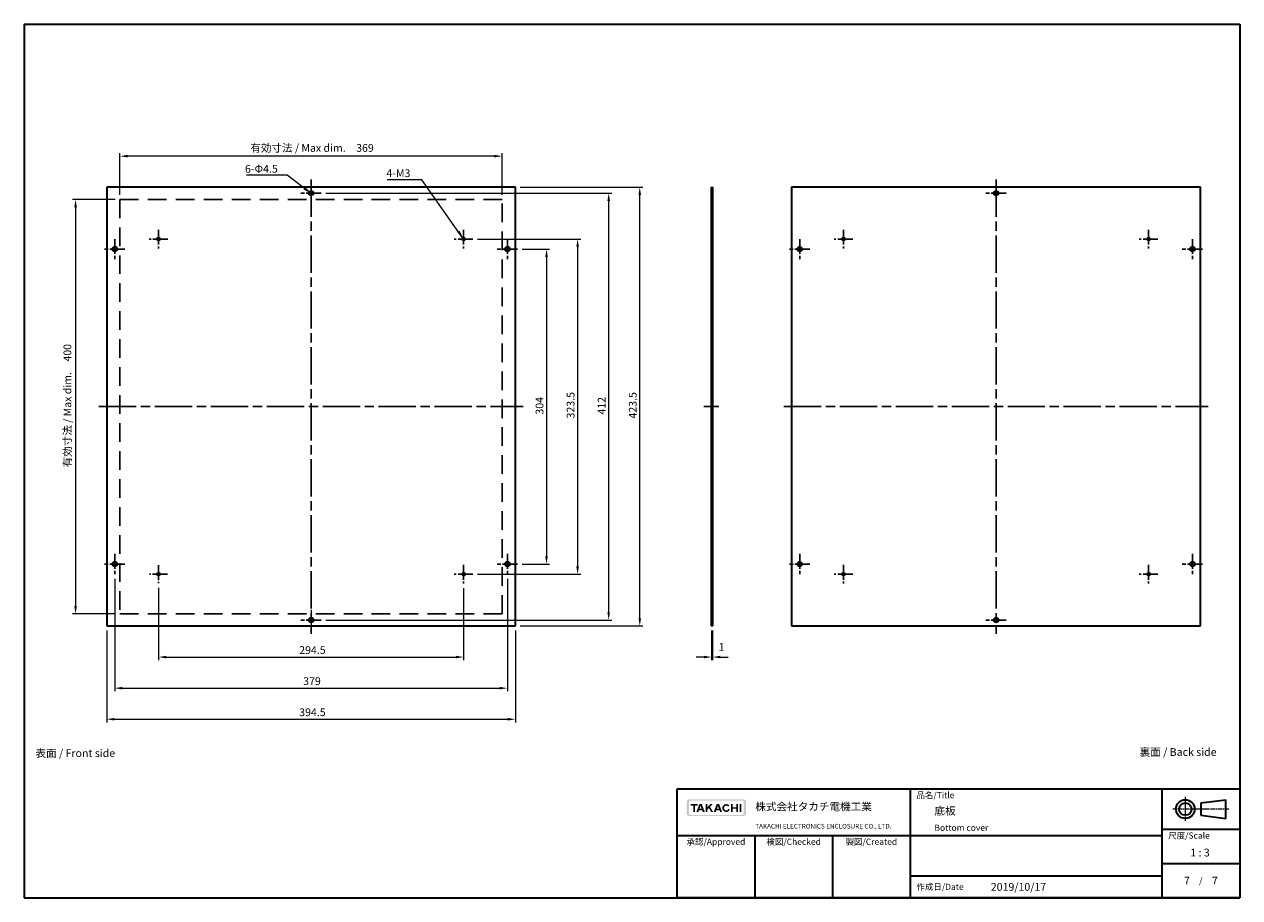
# Model space of a CAD drawing. Units: millimetres. Extents: x 87 to 11290, y 48 to 1751.
# Drawn here: x 10118 to 11290, y 48 to 891 of the extents above; entities that cross this region are included whole.
import ezdxf

# ---------------------------------------------------------------- set-up
doc = ezdxf.new("R2010")
doc.units = ezdxf.units.MM
doc.header["$LTSCALE"] = 6
for name, pattern in [('ACISOTGL', [3, 2, -1]), ('AM_ISO08W050', [18, 12, -1.5, 3, -1.5]), ('CHAIN', [0.35429999999999995, 0.2362, -0.0295, 0.0591, -0.0295]), ('DASHED', [0.2067, 0.1654, -0.0413])]:
    doc.linetypes.add(name, pattern=pattern)
doc.layers.get('Defpoints').update_dxf_attribs({"lineweight": 25})
for name, color, linetype, lineweight in [('AM_7', 4, 'AM_ISO08W050', 25), ('Border (ISO)', 7, 'Continuous', 35), ('Center Mark (ISO)', 131, 'Continuous', 18), ('Dimension (ISO)', 7, 'Continuous', 18), ('Dimension (ISO) @ 1', 7, 'Continuous', 18), ('Hatch (ISO)', 1, 'Continuous', 18), ('Hidden (ISO)', 7, 'DASHED', 18), ('Symbol (ISO)', 7, 'Continuous', 18), ('Title (ISO)', 7, 'Continuous', 35), ('Visible (ISO)', 7, 'Continuous', 35), ('Visible Narrow (ISO)', 7, 'Continuous', 25)]:
    doc.layers.add(name, color=color, linetype=linetype, lineweight=lineweight)
doc.styles.add('Note Text (TK)', font='txt')
doc.styles.add('文字スタイル67', font='arial.ttf')
doc.dimstyles.new('Default - Method 1b (TK)', dxfattribs={"dimscale": 6, "dimtxt": 2.5, "dimasz": 2.5, "dimexe": 1, "dimexo": 1.499999999999999, "dimgap": 1, "dimtad": 1, "dimtoh": 1, "dimrnd": 1e-08, "dimdsep": 46, "dimtxsty": 'Note Text (TK)', "dimcen": 0.09, "dimdle": 5, "dimclrd": 100, "dimclre": 100, "dimclrt": 7, "dimadec": 1, "dimazin": 1, "dimtfac": 1, "dimtmove": 0, "dimatfit": 3, "dimfxl": 1, "dimtolj": 1, "dimlwd": -1, "dimlwe": -1, "dimarcsym": 0})
doc.dimstyles.new('Default - Method 1b (TK)$7', dxfattribs={"dimscale": 3.5, "dimtxt": 2.5, "dimasz": 2.5, "dimexe": 1, "dimexo": 1.499999999999999, "dimgap": 1, "dimtad": 1, "dimtoh": 1, "dimrnd": 1e-08, "dimdsep": 46, "dimtxsty": 'Note Text (TK)', "dimcen": 0.09, "dimdle": 5, "dimclrd": 100, "dimclre": 100, "dimclrt": 7, "dimadec": 1, "dimazin": 1, "dimtfac": 1, "dimtmove": 0, "dimatfit": 3, "dimfxl": 1, "dimtolj": 1, "dimlwd": -1, "dimlwe": -1, "dimarcsym": 0})

# ---------------------------------------------------------------- blocks, each defined once
blk = doc.blocks.new('図面枠 tk図枠')
at = {"layer": 'Border (ISO)'}
for p, q in [((14.49999999999999, 289), (405.4999999999999, 289)), ((14.49999999999999, 289), (14.50000000000001, 8.000000000000007)), ((405.4999999999999, 289), (405.4999999999999, 8.000000000000007)), ((14.50000000000001, 8.000000000000007), (405.4999999999999, 8.000000000000007))]:
    blk.add_line(p, q, dxfattribs=at)
blk = doc.blocks.new('表題欄 tk表題欄')
at = {"layer": 'Hatch (ISO)'}
h = blk.add_hatch(color=256, dxfattribs=at)
edge = h.paths.add_edge_path(flags=0)
edge.add_arc((95.57537688673352, 236.2990653650367), 0.5958259999999996, 269.9999999999897, 360)
edge.add_line((96.17120288673351, 236.2990653650368), (96.17120288673348, 239.7107813650365))
edge.add_arc((95.5753768867335, 239.7107813650366), 0.5958259999999996, 0, 90.0000000000068)
edge.add_line((95.57537688673342, 240.3066073650366), (79.13710888673356, 240.3066073650366))
edge.add_arc((79.13710888673353, 239.7107813650366), 0.5958259999999996, 89.99999999999744, 180)
edge.add_line((78.54128288673353, 239.7107813650365), (78.54128288673331, 236.2990653650368))
edge.add_arc((79.13710888673332, 236.2990653650365), 0.5958259999999996, 180, 270.0000000000231)
edge.add_line((79.13710888673356, 235.7032393650365), (95.57537688673342, 235.7032393650367))
edge = h.paths.add_edge_path()
edge.add_line((77.83935088673357, 239.9556413650366), (77.83935088673357, 236.0542053650368))
edge.add_arc((78.54128288673346, 236.0542053650367), 0.7019319999998935, 180, 270.0000000000087)
edge.add_line((78.54128288673357, 235.3522733650368), (96.17120288673352, 235.3522733650368))
edge.add_arc((96.17120288673351, 236.0542053650367), 0.7019319999998921, 270, 360)
edge.add_line((96.8731348867334, 236.0542053650368), (96.87313488673352, 239.9556413650366))
edge.add_arc((96.1712028867336, 239.9556413650367), 0.7019319999998921, 0, 90.00000000000873)
edge.add_line((96.17120288673348, 240.6575733650367), (78.54128288673357, 240.6575733650366))
edge.add_arc((78.54128288673357, 239.9556413650366), 0.7019319999999984, 90, 180)
for points in [[(79.07181288673355, 239.1476033650369), (79.07181288673355, 238.6578833650367), (79.92066088673353, 238.6578833650367), (79.92066088673353, 236.6581933650368), (80.50832488673353, 236.6581933650368), (80.50832488673353, 238.6578833650367), (81.35717288673355, 238.6578833650367), (81.35717288673355, 239.1476033650369)], [(85.68407849525303, 236.6581933650368), (84.9434673993943, 237.8918698287545), (84.41792288673358, 237.3246628822781), (84.41792288673358, 236.6581933650368), (83.89555488673355, 236.6581933650368), (83.89555488673355, 239.1476033650369), (84.41792288673358, 239.1476033650369), (84.41792288673358, 238.0993979968839), (85.38913556809511, 239.1476033650369), (86.10696490847272, 239.1476033650369), (85.31925422435492, 238.2974470774499), (86.30334488673353, 236.6581933650368)], [(92.09142939614459, 239.1476033650369), (92.09142939614459, 236.6581933650368), (92.60971639614465, 236.6581933650368), (92.60971639614465, 237.6580383650368), (93.76872039614462, 237.6580383650368), (93.76872039614462, 236.6581933650368), (94.28700739614459, 236.6581933650368), (94.28700739614459, 239.1476033650369), (93.76872039614462, 239.1476033650369), (93.76872039614462, 238.1477583650367), (92.60971639614465, 238.1477583650367), (92.60971639614465, 239.1476033650369)], [(94.84202339614467, 239.1476033650369), (94.84202339614467, 236.6581933650368), (95.36439139614473, 236.6581933650368), (95.36439139614473, 239.1476033650369)]]:
    blk.add_hatch(color=256, dxfattribs=at).paths.add_polyline_path(points)
h = blk.add_hatch(color=256, dxfattribs=at)
h.paths.add_polyline_path([(82.59020695886475, 237.7110913650368), (81.95242681460243, 237.7110913650368), (82.27131688673356, 238.5794973650367)], flags=0)
h.paths.add_polyline_path([(82.77903014574996, 237.1968853650368), (81.76360362771717, 237.1968853650368), (81.56578886050404, 236.6581933650368), (80.94907288673355, 236.6581933650368), (81.86321688673357, 239.1476033650369), (82.67941688673353, 239.1476033650369), (83.59356088673351, 236.6581933650368), (82.97684491296302, 236.6581933650368)])
h = blk.add_hatch(color=256, dxfattribs=at)
h.paths.add_polyline_path([(87.52707281460246, 237.7110913650368), (88.16485295886469, 237.7110913650368), (87.84596288673359, 238.5794973650367)], flags=0)
h.paths.add_polyline_path([(87.14043486050403, 236.6581933650368), (87.3382496277172, 237.1968853650368), (88.35367614574989, 237.1968853650368), (88.551490912963, 236.6581933650368), (89.16820688673343, 236.6581933650368), (88.25406288673352, 239.1476033650369), (87.43786288673356, 239.1476033650369), (86.52371888673358, 236.6581933650368)])
h = blk.add_hatch(color=256, dxfattribs=at)
edge = h.paths.add_edge_path()
edge.add_arc((90.52309888673334, 237.9028983650369), 1.273272000000011, 38.55054079078439, 336.5820184016556)
edge.add_line((91.69149139614446, 237.3968543650369), (91.17255542714857, 237.6216113977801))
edge.add_ellipse((90.52309888673352, 237.9028983650369), major_axis=(0, -0.7998759999999119), ratio=0.8673469387756529, start_angle=128.5505407907963, end_angle=426.582018401653, ccw=False)
edge.add_line((91.09381514418376, 238.3576891122095), (91.51887237036831, 238.6964075050431))
at = {"layer": 'Title (ISO)'}
for p, q in [((74.70882392282105, 244.052739026017), (255.7088239228211, 244.052739026017)), ((74.70882392282105, 209.052739026017), (74.70882392282105, 244.052739026017)), ((149.7088239228211, 244.052739026017), (149.7088239228211, 209.052739026017)), ((230.7088239228211, 244.052739026017), (230.7088239228211, 209.052739026017)), ((255.7088239228211, 244.052739026017), (255.7088239228211, 209.052739026017)), ((243.2088239228211, 239.552739026017), (251.2088239228211, 240.5527390260171)), ((243.2088239228211, 239.552739026017), (243.2088239228211, 235.552739026017)), ((251.2088239228211, 234.552739026017), (251.2088239228211, 240.5527390260171)), ((243.2088239228211, 235.552739026017), (251.2088239228211, 234.552739026017)), ((230.7088239228211, 231.052739026017), (255.7088239228211, 231.052739026017)), ((74.70882392282105, 229.052739026017), (230.7088239228211, 229.052739026017)), ((99.70882392282108, 229.052739026017), (99.70882392282108, 209.052739026017)), ((124.708823922821, 229.052739026017), (124.708823922821, 209.052739026017)), ((230.7088239228211, 220.052739026017), (255.7088239228211, 220.052739026017)), ((149.7088239228211, 216.052739026017), (230.7088239228211, 216.052739026017)), ((255.7088239228211, 209.052739026017), (74.70882392282105, 209.052739026017))]:
    blk.add_line(p, q, dxfattribs=at)
at = {"layer": 'Title (ISO)', "color": 4, "linetype": 'CHAIN', "lineweight": 18}
for p, q in [((238.2088239228211, 241.552739026017), (238.2088239228211, 233.552739026017)), ((252.2088239228211, 237.552739026017), (234.2088239228211, 237.552739026017))]:
    blk.add_line(p, q, dxfattribs=at)
at = {"layer": 'Title (ISO)'}
for radius in [3, 2]:
    blk.add_circle((238.2088239228211, 237.552739026017), radius, dxfattribs=at)
at = {"layer": 'Title (ISO)', "color": 1, "char_height": 2.000000029802322, "line_spacing_factor": 1.5, "style": 'Note Text (TK)'}
for s, insert, attachment_point in [('\\fＭＳ Ｐゴシック|b0|i0;\\H2.0000;品名/Title', (151.708823922821, 242.052739026017), 4), ('\\fＭＳ Ｐゴシック|b0|i0;\\H2.0000;承認/Approved', (87.20882392282108, 227.052739026017), 5), ('\\fＭＳ Ｐゴシック|b0|i0;\\H2.0000;検図/Checked', (112.208823922821, 227.052739026017), 5), ('\\fＭＳ Ｐゴシック|b0|i0;\\H2.0000;製図/Created', (137.2088239228211, 227.052739026017), 5), ('\\fＭＳ Ｐゴシック|b0|i0;\\H2.0000;尺度/Scale', (232.7088239228211, 229.052739026017), 4), ('\\fＭＳ Ｐゴシック|b0|i0;\\H2.0000;作成日/Date', (151.708823922821, 212.552739026017), 4)]:
    blk.add_mtext(s, dxfattribs=dict(at, insert=insert, attachment_point=attachment_point))
at = {"layer": 'Title (ISO)', "color": 7, "line_spacing_factor": 1.5, "style": 'Note Text (TK)'}
for s, insert, char_height, attachment_point in [('株式会社タカチ電機工業', (99.87313488673345, 238.052739026017), 2.5, 4), ('\\fArial|b0|i0;\\H1.4986;TAKACHI ELECTRONICS ENCLOSURE CO., LTD.', (99.87313488673342, 232.052739026017), 1.49859994649887, 4), ('\\fＭＳ Ｐゴシック|b0|i0;\\H2.0000;/', (243.2088239228211, 214.552739026017), 2.000000029802322, 5)]:
    blk.add_mtext(s, dxfattribs=dict(at, insert=insert, char_height=char_height, attachment_point=attachment_point))
at = {"layer": 'Title (ISO)', "color": 7}
for tag, p, height, style in [('<品名>_001', (157.4673466500938, 235.7814322078352), 2.5, 'Note Text (TK)'), ('<Title>_001', (157.4878143697324, 230.5520568828656), 2.000000029802322, '文字スタイル67'), ('<尺度>_001', (239.821039831912, 222.3098412987444), 2.5, 'Note Text (TK)'), ('<ページ_No.>_001', (237.9488807410029, 213.302739026017), 2.5, 'Note Text (TK)'), ('<総ページ数>_001', (246.7926307410029, 213.302739026017), 2.5, 'Note Text (TK)'), ('作成日_001', (175.617914831912, 211.2814322078352), 2.5, 'Note Text (TK)')]:
    blk.add_attdef(tag, p, '', height=height, dxfattribs=dict(at, style=style))
blk = doc.blocks.new('*D111')
at = {"layer": 'Defpoints', "color": 0}
for p in [(10209.74052908202, 763.7500000000005), (10209.74052908202, 722.0000000000005), (10578.74052908202, 722.0000000000006)]:
    blk.add_point(p, dxfattribs=at)
at = {"layer": 'Dimension (ISO)', "color": 100}
for p, q in [((10209.74052908202, 726.5000000000005), (10209.74052908202, 766.7500000000005)), ((10571.24052908202, 763.7500000000005), (10217.24052908202, 763.7500000000005)), ((10578.74052908202, 726.5000000000006), (10578.74052908202, 766.7500000000005))]:
    blk.add_line(p, q, dxfattribs=at)
for points in [[(10217.24052908202, 765.0000000000005), (10217.24052908202, 762.5000000000005), (10209.74052908202, 763.7500000000005)], [(10571.24052908202, 765.0000000000005), (10571.24052908202, 762.5000000000005), (10578.74052908202, 763.7500000000005)]]:
    blk.add_solid(points, dxfattribs=at)
at = {"layer": 'Dimension (ISO)', "color": 7, "insert": (10335.67042368429, 771.667938636364), "char_height": 7.5, "attachment_point": 4, "style": 'Note Text (TK)'}
blk.add_mtext('\\A1;\\fＭＳ Ｐゴシック|b0|i0;\\H7.4617;有効寸法 / Max dim.\u3000369', dxfattribs=at)
blk = doc.blocks.new('*D112')
at = {"layer": 'Defpoints', "color": 0}
for p in [(10209.74052908202, 722.0000000000005), (10166.99052908202, 322.0000000000005), (10209.74052908202, 322.0000000000005)]:
    blk.add_point(p, dxfattribs=at)
at = {"layer": 'Dimension (ISO)', "color": 100}
for p, q in [((10205.24052908202, 722.0000000000005), (10163.99052908202, 722.0000000000005)), ((10166.99052908202, 714.5000000000005), (10166.99052908202, 329.5000000000005)), ((10205.24052908202, 322.0000000000005), (10163.99052908202, 322.0000000000005))]:
    blk.add_line(p, q, dxfattribs=at)
for points in [[(10165.74052908202, 714.5000000000005), (10168.24052908202, 714.5000000000005), (10166.99052908202, 722.0000000000005)], [(10165.74052908202, 329.5000000000005), (10168.24052908202, 329.5000000000005), (10166.99052908202, 322.0000000000005)]]:
    blk.add_solid(points, dxfattribs=at)
at = {"layer": 'Dimension (ISO)', "color": 7, "insert": (10159.07259044566, 463.323904545455), "char_height": 7.5, "attachment_point": 4, "rotation": 90, "style": 'Note Text (TK)'}
blk.add_mtext('\\A1;\\fＭＳ Ｐゴシック|b0|i0;\\H7.4617;有効寸法 / Max dim.\u3000400', dxfattribs=at)
blk = doc.blocks.new('*D113')
at = {"layer": 'Defpoints', "color": 0}
for p in [(10246.99052908202, 351.5205000000005), (10541.49052908202, 351.2500000000006), (10541.49052908202, 280.2500000000004)]:
    blk.add_point(p, dxfattribs=at)
at = {"layer": 'Dimension (ISO)', "color": 100}
for p, q in [((10246.99052908202, 347.0205000000005), (10246.99052908202, 277.2500000000004)), ((10541.49052908202, 346.7500000000006), (10541.49052908202, 277.2500000000004)), ((10254.49052908202, 280.2500000000004), (10533.99052908202, 280.2500000000004))]:
    blk.add_line(p, q, dxfattribs=at)
for points in [[(10254.49052908202, 281.5000000000004), (10254.49052908202, 279.0000000000004), (10246.99052908202, 280.2500000000004)], [(10533.99052908202, 281.5000000000004), (10533.99052908202, 279.0000000000004), (10541.49052908202, 280.2500000000004)]]:
    blk.add_solid(points, dxfattribs=at)
at = {"layer": 'Dimension (ISO)', "color": 7, "insert": (10382.7774609002, 287.0000000000004), "char_height": 7.5, "attachment_point": 4, "style": 'Note Text (TK)'}
blk.add_mtext('\\A1;294.5', dxfattribs=at)
blk = doc.blocks.new('*D114')
at = {"layer": 'Defpoints', "color": 0}
for p in [(10204.74052908202, 360.2500000000004), (10583.74052908202, 360.2500000000006), (10583.74052908202, 250.2500000000004)]:
    blk.add_point(p, dxfattribs=at)
at = {"layer": 'Dimension (ISO)', "color": 100}
for p, q in [((10204.74052908202, 355.7500000000004), (10204.74052908202, 247.2500000000004)), ((10583.74052908202, 355.7500000000006), (10583.74052908202, 247.2500000000004)), ((10212.24052908202, 250.2500000000004), (10576.24052908202, 250.2500000000004))]:
    blk.add_line(p, q, dxfattribs=at)
for points in [[(10212.24052908202, 251.5000000000004), (10212.24052908202, 249.0000000000004), (10204.74052908202, 250.2500000000004)], [(10576.24052908202, 251.5000000000004), (10576.24052908202, 249.0000000000004), (10583.74052908202, 250.2500000000004)]]:
    blk.add_solid(points, dxfattribs=at)
at = {"layer": 'Dimension (ISO)', "color": 7, "insert": (10386.63399499111, 257.0000000000004), "char_height": 7.5, "attachment_point": 4, "style": 'Note Text (TK)'}
blk.add_mtext('\\A1;379', dxfattribs=at)
blk = doc.blocks.new('*D115')
at = {"layer": 'Defpoints', "color": 0}
for p in [(10196.99052908202, 310.2500000000004), (10591.49052908202, 310.2500000000006), (10591.49052908202, 220.2500000000004)]:
    blk.add_point(p, dxfattribs=at)
at = {"layer": 'Dimension (ISO)', "color": 100}
for p, q in [((10196.99052908202, 305.7500000000004), (10196.99052908202, 217.2500000000004)), ((10591.49052908202, 305.7500000000006), (10591.49052908202, 217.2500000000004)), ((10204.49052908202, 220.2500000000004), (10583.99052908202, 220.2500000000004))]:
    blk.add_line(p, q, dxfattribs=at)
for points in [[(10204.49052908202, 221.5000000000004), (10204.49052908202, 219.0000000000004), (10196.99052908202, 220.2500000000004)], [(10583.99052908202, 221.5000000000004), (10583.99052908202, 219.0000000000004), (10591.49052908202, 220.2500000000004)]]:
    blk.add_solid(points, dxfattribs=at)
at = {"layer": 'Dimension (ISO)', "color": 7, "insert": (10382.7774609002, 227.0000000000004), "char_height": 7.5, "attachment_point": 4, "style": 'Note Text (TK)'}
blk.add_mtext('\\A1;394.5', dxfattribs=at)
blk = doc.blocks.new('*D116')
at = {"layer": 'Defpoints', "color": 0}
for p in [(10593.49052908202, 674.0000000000007), (10593.49052908202, 370.0000000000006), (10621.49052908202, 370.0000000000006)]:
    blk.add_point(p, dxfattribs=at)
at = {"layer": 'Dimension (ISO)', "color": 100}
for p, q in [((10597.99052908202, 674.0000000000007), (10624.49052908202, 674.0000000000007)), ((10621.49052908202, 666.5000000000007), (10621.49052908202, 377.5000000000006)), ((10597.99052908202, 370.0000000000006), (10624.49052908202, 370.0000000000006))]:
    blk.add_line(p, q, dxfattribs=at)
for points in [[(10620.24052908202, 666.5000000000007), (10622.74052908202, 666.5000000000007), (10621.49052908202, 674.0000000000007)], [(10620.24052908202, 377.5000000000006), (10622.74052908202, 377.5000000000006), (10621.49052908202, 370.0000000000006)]]:
    blk.add_solid(points, dxfattribs=at)
at = {"layer": 'Dimension (ISO)', "color": 7, "insert": (10614.74052908202, 514.2656250000007), "char_height": 7.5, "attachment_point": 4, "rotation": 90, "style": 'Note Text (TK)'}
blk.add_mtext('\\A1;304', dxfattribs=at)
blk = doc.blocks.new('*D117')
at = {"layer": 'Defpoints', "color": 0}
for p in [(10550.49052908202, 683.7500000000006), (10550.49052908202, 360.2500000000006), (10651.49052908202, 360.2500000000005)]:
    blk.add_point(p, dxfattribs=at)
at = {"layer": 'Dimension (ISO)', "color": 100}
for p, q in [((10554.99052908202, 683.7500000000006), (10654.49052908202, 683.7500000000006)), ((10651.49052908202, 676.2500000000007), (10651.49052908202, 367.7500000000005)), ((10554.99052908202, 360.2500000000006), (10654.49052908202, 360.2500000000005))]:
    blk.add_line(p, q, dxfattribs=at)
for points in [[(10650.24052908202, 676.2500000000007), (10652.74052908202, 676.2500000000007), (10651.49052908202, 683.7500000000006)], [(10650.24052908202, 367.7500000000005), (10652.74052908202, 367.7500000000005), (10651.49052908202, 360.2500000000005)]]:
    blk.add_solid(points, dxfattribs=at)
at = {"layer": 'Dimension (ISO)', "color": 7, "insert": (10644.74052908202, 510.5369318181825), "char_height": 7.5, "attachment_point": 4, "rotation": 90, "style": 'Note Text (TK)'}
blk.add_mtext('\\A1;323.5', dxfattribs=at)
blk = doc.blocks.new('*D118')
at = {"layer": 'Defpoints', "color": 0}
for p in [(10403.99052908202, 728.0000000000005), (10681.49052908202, 728.0000000000003), (10403.99052908202, 316.0000000000005)]:
    blk.add_point(p, dxfattribs=at)
at = {"layer": 'Dimension (ISO)', "color": 100}
for p, q in [((10408.49052908202, 728.0000000000005), (10684.49052908202, 728.0000000000003)), ((10681.49052908202, 323.5000000000005), (10681.49052908202, 720.5000000000003)), ((10408.49052908202, 316.0000000000005), (10684.49052908202, 316.0000000000005))]:
    blk.add_line(p, q, dxfattribs=at)
for points in [[(10680.24052908202, 720.5000000000003), (10682.74052908202, 720.5000000000003), (10681.49052908202, 728.0000000000003)], [(10680.24052908202, 323.5000000000005), (10682.74052908202, 323.5000000000005), (10681.49052908202, 316.0000000000005)]]:
    blk.add_solid(points, dxfattribs=at)
at = {"layer": 'Dimension (ISO)', "color": 7, "insert": (10674.74052908202, 514.2869318181824), "char_height": 7.5, "attachment_point": 4, "rotation": 90, "style": 'Note Text (TK)'}
blk.add_mtext('\\A1;412', dxfattribs=at)
blk = doc.blocks.new('*D119')
at = {"layer": 'Defpoints', "color": 0}
for p in [(10591.49052908202, 733.7500000000006), (10711.49052908202, 733.7500000000006), (10591.49052908202, 310.2500000000006)]:
    blk.add_point(p, dxfattribs=at)
at = {"layer": 'Dimension (ISO)', "color": 100}
for p, q in [((10595.99052908202, 733.7500000000006), (10714.49052908202, 733.7500000000006)), ((10711.49052908202, 317.7500000000005), (10711.49052908202, 726.2500000000007)), ((10595.99052908202, 310.2500000000006), (10714.49052908202, 310.2500000000005))]:
    blk.add_line(p, q, dxfattribs=at)
for points in [[(10710.24052908202, 726.2500000000007), (10712.74052908202, 726.2500000000007), (10711.49052908202, 733.7500000000006)], [(10710.24052908202, 317.7500000000005), (10712.74052908202, 317.7500000000005), (10711.49052908202, 310.2500000000005)]]:
    blk.add_solid(points, dxfattribs=at)
at = {"layer": 'Dimension (ISO)', "color": 7, "insert": (10704.74052908202, 510.4517045454549), "char_height": 7.5, "attachment_point": 4, "rotation": 90, "style": 'Note Text (TK)'}
blk.add_mtext('\\A1;423.5', dxfattribs=at)
blk = doc.blocks.new('*D120')
at = {"layer": 'Defpoints', "color": 0}
for p in [(10780.8303761451, 310.2500000000006), (10781.8303761451, 310.2500000000006), (10781.8303761451, 280.2500000000005)]:
    blk.add_point(p, dxfattribs=at)
at = {"layer": 'Dimension (ISO)', "color": 100}
for p, q in [((10780.8303761451, 305.7500000000006), (10780.8303761451, 277.2500000000004)), ((10781.8303761451, 305.7500000000006), (10781.8303761451, 277.2500000000004)), ((10773.3303761451, 280.2500000000005), (10765.8303761451, 280.2500000000005)), ((10780.8303761451, 280.2500000000005), (10781.8303761451, 280.2500000000005)), ((10789.33037614509, 280.2500000000005), (10796.83037614509, 280.2500000000005))]:
    blk.add_line(p, q, dxfattribs=at)
for points in [[(10773.3303761451, 281.5000000000004), (10773.3303761451, 279.0000000000004), (10780.8303761451, 280.2500000000005)], [(10789.33037614509, 281.5000000000004), (10789.33037614509, 279.0000000000004), (10781.8303761451, 280.2500000000005)]]:
    blk.add_solid(points, dxfattribs=at)
at = {"layer": 'Dimension (ISO)', "color": 7, "insert": (10787.54528551098, 290.0362019544075), "char_height": 7.5, "attachment_point": 4, "style": 'Note Text (TK)'}
blk.add_mtext('\\A1;1', dxfattribs=at)

msp = doc.modelspace()

# ---------------------------------------------------------------- linework, layer by layer
at = {"layer": 'AM_7', "ltscale": 0.5}
for p, q in [((10394.24052908202, 741.2500000000005), (10394.24052908202, 302.7500000000005)), ((11055.33552364745, 741.2500000000005), (11055.33552364745, 302.7500000000005)), ((10189.49052908202, 522.0000000000005), (10598.99052908202, 522.0000000000006)), ((10850.58552364745, 522.0000000000006), (11260.08552364745, 522.0000000000005))]:
    msp.add_line(p, q, dxfattribs=at)
at = {"layer": 'AM_7', "ltscale": 0.2}
for p, q in [((10403.99052908202, 728.0000000000005), (10384.49052908202, 728.0000000000005)), ((11065.08552364745, 728.0000000000005), (11045.58552364745, 728.0000000000005)), ((10246.99052908202, 692.7500000000005), (10246.99052908202, 674.7500000000005)), ((10541.49052908202, 692.7500000000007), (10541.49052908202, 674.7500000000006)), ((10908.08552364745, 692.7500000000007), (10908.08552364745, 674.7500000000006)), ((11202.58552364745, 692.7500000000005), (11202.58552364745, 674.7500000000005)), ((10204.74052908202, 683.7500000000005), (10204.74052908202, 664.2500000000005)), ((10255.99052908202, 683.7500000000005), (10237.99052908202, 683.7500000000005)), ((10550.49052908202, 683.7500000000006), (10532.49052908202, 683.7500000000006)), ((10583.74052908202, 683.7500000000006), (10583.74052908202, 664.2500000000007)), ((10865.83552364745, 683.7500000000006), (10865.83552364745, 664.2500000000007)), ((10917.08552364745, 683.7500000000006), (10899.08552364745, 683.7500000000006)), ((11211.58552364745, 683.7500000000005), (11193.58552364745, 683.7500000000005)), ((11244.83552364745, 683.7500000000005), (11244.83552364745, 664.2500000000005)), ((10214.49052908202, 674.0000000000005), (10194.99052908202, 674.0000000000005)), ((10593.49052908202, 674.0000000000007), (10573.99052908202, 674.0000000000007)), ((10875.58552364745, 674.0000000000007), (10856.08552364745, 674.0000000000007)), ((11254.58552364745, 674.0000000000005), (11235.08552364745, 674.0000000000005)), ((10773.3303761451, 522.0000000000006), (10789.33037614509, 522.0000000000006)), ((10204.74052908202, 379.7500000000004), (10204.74052908202, 360.2500000000004)), ((10583.74052908202, 379.7500000000006), (10583.74052908202, 360.2500000000006)), ((10865.83552364745, 379.7500000000006), (10865.83552364745, 360.2500000000006)), ((11244.83552364745, 379.7500000000004), (11244.83552364745, 360.2500000000004)), ((10214.49052908202, 370.0000000000005), (10194.99052908202, 370.0000000000005)), ((10246.99052908202, 368.9795000000005), (10246.99052908202, 351.5205000000005)), ((10541.49052908202, 369.2500000000006), (10541.49052908202, 351.2500000000006)), ((10593.49052908202, 370.0000000000006), (10573.99052908202, 370.0000000000006)), ((10875.58552364745, 370.0000000000006), (10856.08552364745, 370.0000000000006)), ((10908.08552364745, 369.2500000000006), (10908.08552364745, 351.2500000000006)), ((11202.58552364745, 369.2500000000005), (11202.58552364745, 351.2500000000005)), ((11254.58552364745, 370.0000000000005), (11235.08552364745, 370.0000000000005)), ((10255.72002908202, 360.2500000000004), (10238.26102908202, 360.2500000000004)), ((10550.49052908202, 360.2500000000006), (10532.49052908202, 360.2500000000006)), ((10917.08552364745, 360.2500000000006), (10899.08552364745, 360.2500000000006)), ((11211.58552364745, 360.2500000000004), (11193.58552364745, 360.2500000000004)), ((10403.99052908202, 316.0000000000005), (10384.49052908202, 316.0000000000005)), ((11065.08552364745, 316.0000000000005), (11045.58552364745, 316.0000000000005))]:
    msp.add_line(p, q, dxfattribs=at)
at = {"layer": 'AM_7', "linetype": 'ACISOTGL', "ltscale": 1.5}
for p, q in [((10578.74052908202, 722.0000000000006), (10209.74052908202, 722.0000000000005)), ((10209.74052908202, 722.0000000000005), (10209.74052908202, 322.0000000000005)), ((10578.74052908202, 322.0000000000005), (10578.74052908202, 722.0000000000006)), ((10209.74052908202, 322.0000000000005), (10578.74052908202, 322.0000000000005))]:
    msp.add_line(p, q, dxfattribs=at)
at = {"layer": 'Center Mark (ISO)', "linetype": 'CHAIN'}
for p, q in [((10394.24052908202, 737.7500000000005), (10394.24052908202, 718.2500000000007)), ((10394.24052908202, 325.7500000000005), (10394.24052908202, 306.2500000000006))]:
    msp.add_line(p, q, dxfattribs=at)
at = {"layer": 'Hidden (ISO)'}
for p, q in [((10781.83037614504, 730.2500000000005), (10780.83037614504, 730.2500000000005)), ((10781.83037614504, 725.7500000000007), (10780.83037614504, 725.7500000000007)), ((10781.83037614508, 685.2500000000007), (10780.83037614508, 685.2500000000007)), ((10781.83037614508, 684.9795000000008), (10780.83037614508, 684.9795000000008)), ((10781.83037614508, 682.5205000000007), (10780.83037614508, 682.5205000000007)), ((10780.83037614508, 682.2500000000006), (10781.83037614508, 682.2500000000006)), ((10781.83037614509, 676.2500000000007), (10780.83037614509, 676.2500000000007)), ((10781.83037614509, 671.7500000000007), (10780.83037614509, 671.7500000000007)), ((10781.83037614509, 372.2500000000006), (10780.83037614509, 372.2500000000006)), ((10781.83037614509, 367.7500000000007), (10780.83037614509, 367.7500000000007)), ((10781.83037614508, 361.7500000000006), (10780.83037614508, 361.7500000000006)), ((10781.83037614508, 361.4795000000005), (10780.83037614508, 361.4795000000005)), ((10781.83037614508, 359.0205000000006), (10780.83037614508, 359.0205000000006)), ((10780.83037614508, 358.7500000000007), (10781.83037614508, 358.7500000000007)), ((10781.83037614504, 318.2500000000006), (10780.83037614504, 318.2500000000006)), ((10781.83037614504, 313.7500000000006), (10780.83037614504, 313.7500000000006))]:
    msp.add_line(p, q, dxfattribs=at)
at = {"layer": 'Visible (ISO)'}
for p, q in [((10591.49052908202, 733.7500000000006), (10196.99052908202, 733.7500000000005)), ((10196.99052908202, 733.7500000000005), (10196.99052908202, 310.2500000000004)), ((10591.49052908202, 310.2500000000006), (10591.49052908202, 733.7500000000006)), ((10780.8303761451, 310.2500000000006), (10780.8303761451, 733.7500000000006)), ((10780.8303761451, 733.7500000000006), (10781.8303761451, 733.7500000000006)), ((10781.8303761451, 733.7500000000006), (10781.8303761451, 310.2500000000006)), ((10858.08552364745, 733.7500000000006), (10858.08552364745, 310.2500000000006)), ((11252.58552364745, 733.7500000000005), (10858.08552364745, 733.7500000000006)), ((11252.58552364745, 310.2500000000004), (11252.58552364745, 733.7500000000005)), ((10196.99052908202, 310.2500000000004), (10591.49052908202, 310.2500000000006)), ((10780.8303761451, 310.2500000000006), (10781.8303761451, 310.2500000000006)), ((10858.08552364745, 310.2500000000006), (11252.58552364745, 310.2500000000004))]:
    msp.add_line(p, q, dxfattribs=at)
for centre, radius in [((10394.24052908202, 728.0000000000005), 2.25), ((11055.33552364745, 728.0000000000005), 2.25), ((10246.99052908202, 683.7500000000005), 1.229499999999999), ((10541.49052908202, 683.7500000000006), 1.229499999999999), ((10908.08552364745, 683.7500000000006), 1.229499999999999), ((11202.58552364745, 683.7500000000005), 1.229499999999999), ((10204.74052908202, 674.0000000000005), 2.25), ((10583.74052908202, 674.0000000000007), 2.25), ((10865.83552364745, 674.0000000000007), 2.25), ((11244.83552364745, 674.0000000000005), 2.25), ((10204.74052908202, 370.0000000000005), 2.25), ((10583.74052908202, 370.0000000000007), 2.25), ((10865.83552364745, 370.0000000000007), 2.25), ((11244.83552364745, 370.0000000000005), 2.25), ((10246.99052908202, 360.2500000000004), 1.229499999999999), ((10541.49052908202, 360.2500000000006), 1.229499999999999), ((10908.08552364745, 360.2500000000006), 1.229499999999999), ((11202.58552364745, 360.2500000000004), 1.229499999999999), ((10394.24052908202, 316.0000000000005), 2.25), ((11055.33552364745, 316.0000000000005), 2.25)]:
    msp.add_circle(centre, radius, dxfattribs=at)
at = {"layer": 'Visible Narrow (ISO)'}
for centre in [(10246.99052908202, 683.7500000000005), (10541.49052908202, 683.7500000000006), (10908.08552364745, 683.7500000000006), (11202.58552364745, 683.7500000000005), (10246.99052908202, 360.2500000000004), (10541.49052908202, 360.2500000000006), (10908.08552364745, 360.2500000000006), (11202.58552364745, 360.2500000000004)]:
    msp.add_circle(centre, 1.499999999999999, dxfattribs=at)

# ---------------------------------------------------------------- block references
at = {"xscale": 3, "yscale": 3, "zscale": 3}
msp.add_blockref('図面枠 tk図枠', (10074, 24), dxfattribs=at)
ref = msp.add_blockref('表題欄 tk表題欄', (10523.37352823153, -579.158217078051), dxfattribs=dict(xscale=3, yscale=3, zscale=3))
ref.add_attrib('<品名>_001', '底板', (10995.94602272727, 128.0795454545455), dxfattribs={"layer": 'Title (ISO)', "color": 7, "height": 7.5, "style": 'Note Text (TK)'})
ref.add_attrib('<尺度>_001', '1 : 3', (11242.81534090909, 87.77130681818193), dxfattribs={"layer": 'Title (ISO)', "color": 7, "height": 7.5, "style": 'Note Text (TK)'})
ref.add_attrib('作成日_001', '2019/10/17', (11050.29119318181, 54.68607954545461), dxfattribs={"layer": 'Title (ISO)', "color": 7, "height": 7.5, "style": 'Note Text (TK)'})
ref.add_attrib('<Title>_001', 'Bottom cover', (10995.88608457475, 112.5491131893162), dxfattribs={"layer": 'Title (ISO)', "color": 7, "height": 6.000000089406967, "style": '文字スタイル67'})
ref.add_attrib('<ページ_No.>_001', '7', (11236.75142045454, 60.75000000000004), dxfattribs={"layer": 'Title (ISO)', "color": 7, "height": 7.5, "style": 'Note Text (TK)'})
ref.add_attrib('<総ページ数>_001', '7', (11263.75142045454, 60.75000000000004), dxfattribs={"layer": 'Title (ISO)', "color": 7, "height": 7.5, "style": 'Note Text (TK)'})

# ---------------------------------------------------------------- texts
at = {"layer": 'Symbol (ISO)', "color": 7, "char_height": 7.5, "style": 'Note Text (TK)'}
for s, insert, width, attachment_point, line_spacing_factor in [('{\\fSegoe UI|b0|i0;\\H7.5000;6-Φ4.5\\fＭＳ Ｐゴシック|b0|i0;\\H7.5000;\\P}', (10330.50612135649, 755.2569943188814), 32.01066970825195, 1, 0.25), ('{\\fSegoe UI|b0|i0;\\H7.5000;4-M3\\fＭＳ Ｐゴシック|b0|i0;\\H7.5000;\\P}', (10466.92782049002, 751.0305648363885), 25.45686542987823, 1, 0.25), ('{\\fＭＳ Ｐゴシック|b0|i0;表面 / Front side}', (10128.24634221933, 187.504466481458), 82.41228103637695, 4, 1.5), ('{\\fＭＳ Ｐゴシック|b0|i0;裏面 / Back side}', (11193.88137908603, 188.5957948166508), 80.35087823867796, 4, 1.5)]:
    msp.add_mtext(s, dxfattribs=dict(at, insert=insert, width=width, attachment_point=attachment_point, line_spacing_factor=line_spacing_factor))

# ---------------------------------------------------------------- dimensions: what is measured, and where the dimension line sits
at = {"layer": 'Dimension (ISO) @ 1', "color": 100}
for base, p1, p2, angle, picture, middle in [((10209.74052908202, 763.7500000000005), (10578.74052908202, 722.0000000000006), (10209.74052908202, 722.0000000000005), 180, '*D111', (10394.24052908202, 763.7500000000005)), ((10166.99052908202, 322.0000000000005), (10209.74052908202, 722.0000000000005), (10209.74052908202, 322.0000000000005), 90, '*D112', (10166.99052908202, 522.0000000000005))]:
    dim = msp.add_linear_dim(base=base, p1=p1, p2=p2, angle=angle, text='\\fＭＳ Ｐゴシック|b0|i0;\\H7.4617;有効寸法 / Max dim.\u3000<>', dimstyle='Default - Method 1b (TK)', override={"dimscale": 1, "dimtxt": 7.5, "dimasz": 7.5, "dimexe": 3, "dimexo": 4.499999999999999, "dimgap": 3, "dimtoh": 0, "dimcen": 0.27, "dimtix": 0, "dimtofl": 0, "dimtmove": 0, "dimatfit": 1}, dxfattribs=at)
    dim.commit()
    dim.dimension.update_dxf_attribs({"geometry": picture, "text_midpoint": middle, "dimtype": 128})
for base, p1, p2, angle, picture, middle in [((10681.49052908202, 728.0000000000003), (10403.99052908202, 316.0000000000005), (10403.99052908202, 728.0000000000005), 90, '*D118', (10681.49052908202, 522.0000000000005)), ((10711.49052908202, 733.7500000000006), (10591.49052908202, 310.2500000000006), (10591.49052908202, 733.7500000000006), 90, '*D119', (10711.49052908202, 522.0000000000005)), ((10651.49052908202, 360.2500000000005), (10550.49052908202, 683.7500000000006), (10550.49052908202, 360.2500000000006), 90, '*D117', (10651.49052908202, 522.0000000000006)), ((10621.49052908202, 370.0000000000006), (10593.49052908202, 674.0000000000007), (10593.49052908202, 370.0000000000006), 90, '*D116', (10621.49052908202, 522.0000000000006)), ((10583.74052908202, 250.2500000000004), (10204.74052908202, 360.2500000000004), (10583.74052908202, 360.2500000000006), 180, '*D114', (10394.24052908202, 250.2500000000004)), ((10541.49052908202, 280.2500000000004), (10246.99052908202, 351.5205000000005), (10541.49052908202, 351.2500000000006), 180, '*D113', (10394.24052908202, 280.2500000000004)), ((10591.49052908202, 220.2500000000004), (10196.99052908202, 310.2500000000004), (10591.49052908202, 310.2500000000006), 180, '*D115', (10394.24052908202, 220.2500000000004))]:
    dim = msp.add_linear_dim(base=base, p1=p1, p2=p2, angle=angle, dimstyle='Default - Method 1b (TK)', override={"dimscale": 1, "dimtxt": 7.5, "dimasz": 7.5, "dimexe": 3, "dimexo": 4.499999999999999, "dimgap": 3, "dimtoh": 0, "dimcen": 0.27, "dimtix": 0, "dimtofl": 0, "dimtmove": 0, "dimatfit": 1}, dxfattribs=at)
    dim.commit()
    dim.dimension.update_dxf_attribs({"geometry": picture, "text_midpoint": middle, "dimtype": 128})
dim = msp.add_linear_dim(base=(10781.8303761451, 280.2500000000005), p1=(10780.8303761451, 310.2500000000006), p2=(10781.8303761451, 310.2500000000006), dimstyle='Default - Method 1b (TK)', override={"dimscale": 1, "dimtxt": 7.5, "dimasz": 7.5, "dimexe": 3, "dimexo": 4.499999999999999, "dimgap": 3, "dimtoh": 0, "dimcen": 0.27, "dimtix": 0, "dimtofl": 1, "dimtmove": 1, "dimatfit": 1}, dxfattribs=at)
dim.commit()
dim.dimension.update_dxf_attribs({"geometry": '*D120', "text_midpoint": (10788.67454687461, 283.2862019544075), "dimtype": 128})

# ---------------------------------------------------------------- leaders
at = {"layer": 'Symbol (ISO)', "color": 100, "annotation_type": 0, "has_hookline": 1, "hookline_direction": 1}
for points, text_width in [([(10394.79043031528, 727.3908302833551), (10371.26679106475, 745.2581397418778), (10362.51679106475, 745.2581397418778)], 30.71652719665272), ([(10541.49052908202, 683.7500000000006), (10501.1346859199, 741.0317102593849), (10492.3846859199, 741.0317102593849)], 24.58682008368201)]:
    msp.add_leader(points, dimstyle='Default - Method 1b (TK)$7', override={"dimgap": 0, "dimtad": 1}, dxfattribs=dict(at, text_width=text_width))

doc.saveas('drawing.dxf')
